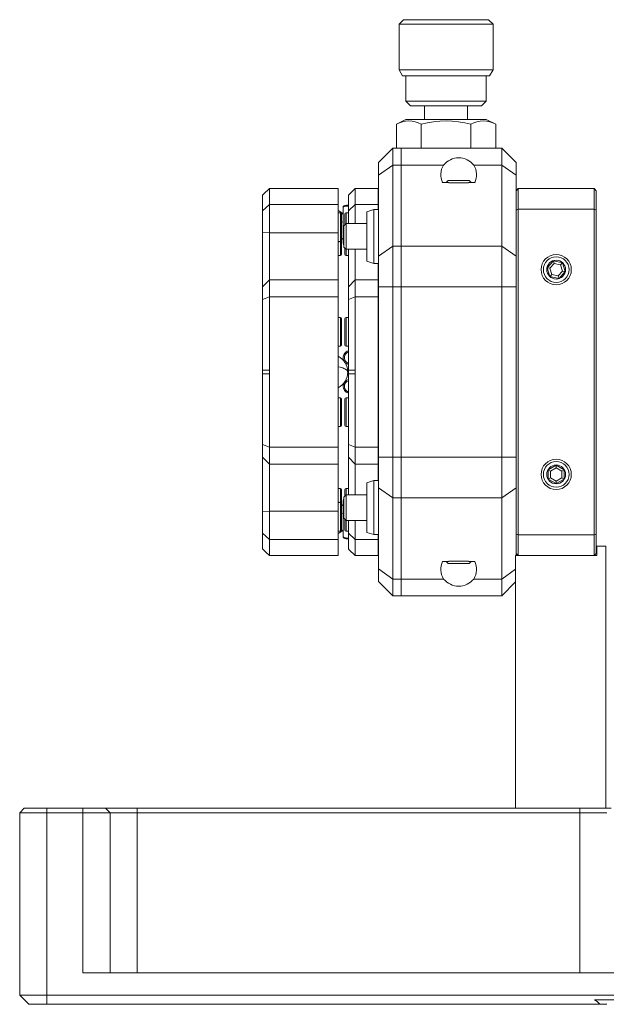
# Paper-space layout 'Sheet4' of a CAD drawing. Units: millimetres. Extents: x 2 to 287, y 1 to 215.
# Drawn here: x 123 to 155, y 85 to 139 of the extents above; entities that cross this region are included whole.
import ezdxf

# ---------------------------------------------------------------- set-up
doc = ezdxf.new("R2010")
doc.units = ezdxf.units.MM

psp = doc.layouts.new('Sheet4')

# ---------------------------------------------------------------- linework, layer by layer
at = {"color": 7, "linetype": 'Continuous', "lineweight": 0}
for p, q in [((143.795, 139.006), (143.541, 138.752)), ((145.951, 139.006), (143.795, 139.006)), ((148.494, 139.006), (145.951, 139.006)), ((148.748, 138.752), (148.494, 139.006)), ((143.541, 138.752), (143.541, 136.224)), ((145.93, 138.752), (143.541, 138.752)), ((148.748, 138.752), (145.93, 138.752)), ((148.748, 136.224), (148.748, 138.752)), ((143.541, 136.224), (143.732, 135.894)), ((145.93, 136.224), (143.541, 136.224)), ((148.748, 136.224), (145.93, 136.224)), ((148.558, 135.894), (148.748, 136.224)), ((145.946, 135.894), (143.732, 135.894)), ((143.922, 135.894), (143.922, 134.497)), ((148.558, 135.894), (145.946, 135.894)), ((148.367, 134.497), (148.367, 135.894)), ((143.922, 134.497), (144.176, 134.243)), ((145.962, 134.497), (143.922, 134.497)), ((145.983, 134.243), (144.176, 134.243)), ((144.954, 134.243), (144.954, 133.481)), ((148.367, 134.497), (145.962, 134.497)), ((148.113, 134.243), (145.983, 134.243)), ((147.335, 133.481), (147.335, 134.243)), ((148.113, 134.243), (148.367, 134.497)), ((143.922, 133.481), (143.395, 133.227)), ((143.922, 133.481), (148.367, 133.481)), ((148.894, 133.227), (148.367, 133.481)), ((143.395, 131.894), (143.395, 133.227)), ((144.77, 131.894), (144.77, 133.227)), ((147.52, 131.894), (147.52, 133.227)), ((148.894, 131.894), (148.894, 133.227)), ((143.192, 131.894), (142.398, 131.1)), ((143.192, 131.894), (143.192, 130.964)), ((143.192, 131.894), (143.668, 131.894)), ((143.668, 131.894), (149.225, 131.894)), ((143.668, 130.964), (143.668, 131.894)), ((149.225, 130.964), (149.225, 131.894)), ((149.225, 131.894), (150.018, 131.1)), ((142.398, 130.403), (142.398, 131.1)), ((143.192, 130.964), (142.398, 130.403)), ((143.192, 130.964), (143.192, 126.474)), ((143.668, 130.964), (143.192, 130.964)), ((146.011, 130.964), (143.668, 130.964)), ((143.668, 126.474), (143.668, 130.964)), ((149.225, 130.964), (147.675, 130.964)), ((149.225, 126.474), (149.225, 130.964)), ((149.225, 130.964), (150.018, 130.403)), ((150.018, 131.1), (150.018, 130.403)), ((142.398, 125.913), (142.398, 130.403)), ((150.018, 130.403), (150.018, 129.544)), ((140.174, 129.671), (136.364, 129.671)), ((136.364, 129.671), (136.364, 128.78)), ((136.364, 129.671), (136.364, 129.671)), ((140.174, 129.671), (140.174, 128.78)), ((142.386, 129.671), (141.116, 129.671)), ((141.116, 129.671), (141.116, 128.78)), ((141.116, 129.671), (141.116, 129.671)), ((142.386, 128.78), (142.386, 129.671)), ((145.955, 129.989), (146.298, 129.989)), ((146.259, 130.104), (146.144, 129.989)), ((146.259, 130.104), (146.918, 130.104)), ((146.934, 129.977), (146.292, 129.977)), ((146.918, 130.104), (147.428, 130.104)), ((147.394, 129.977), (146.934, 129.977)), ((147.389, 129.989), (147.732, 129.989)), ((147.542, 129.989), (147.428, 130.104)), ((150.018, 129.544), (150.145, 129.671)), ((150.145, 129.671), (150.145, 128.528)), ((154.336, 129.671), (150.145, 129.671)), ((154.336, 128.528), (154.336, 129.671)), ((154.336, 129.671), (154.463, 129.544)), ((135.983, 128.432), (135.983, 129.29)), ((140.735, 128.432), (140.735, 129.29)), ((150.018, 128.476), (150.018, 129.544)), ((154.463, 129.544), (154.463, 128.476)), ((136.364, 128.78), (135.983, 128.432)), ((136.364, 128.78), (136.364, 127.204)), ((136.364, 128.78), (140.174, 128.78)), ((140.174, 128.78), (140.174, 127.204)), ((140.449, 128.629), (140.449, 126.925)), ((140.735, 128.432), (141.116, 128.78)), ((141.116, 128.78), (141.116, 127.723)), ((141.116, 128.78), (142.386, 128.78)), ((142.386, 128.51), (142.386, 128.78)), ((135.983, 127.235), (135.983, 128.432)), ((140.301, 128.32), (140.174, 128.32)), ((140.365, 128.257), (140.365, 126.796)), ((140.544, 128.257), (140.544, 127.646)), ((140.735, 128.32), (140.608, 128.32)), ((140.735, 127.723), (140.735, 128.432)), ((142.144, 128.51), (141.763, 128.383)), ((141.763, 128.383), (141.763, 125.64)), ((142.398, 128.51), (142.144, 128.51)), ((142.144, 128.51), (142.144, 125.513)), ((150.145, 128.528), (150.018, 128.476)), ((150.018, 126.771), (150.018, 128.476)), ((154.336, 128.528), (150.145, 128.528)), ((150.145, 128.528), (150.145, 110.494)), ((154.336, 110.494), (154.336, 128.528)), ((154.336, 128.528), (154.463, 128.476)), ((154.463, 128.476), (154.463, 110.547)), ((140.62, 127.723), (140.493, 127.596)), ((140.493, 126.427), (140.493, 127.596)), ((141.763, 127.723), (140.62, 127.723)), ((140.62, 127.723), (140.62, 126.3)), ((136.364, 127.204), (135.983, 127.235)), ((135.983, 124.23), (135.983, 127.235)), ((136.364, 127.204), (136.364, 124.611)), ((136.364, 127.204), (140.174, 127.204)), ((140.174, 127.204), (140.174, 124.611)), ((140.174, 126.733), (140.301, 126.733)), ((140.365, 126.796), (140.365, 126.025)), ((140.449, 126.921), (140.449, 126.649)), ((140.45, 126.921), (140.493, 126.791)), ((140.45, 126.645), (140.493, 126.516)), ((140.493, 126.427), (140.62, 126.3)), ((142.398, 125.913), (143.192, 126.474)), ((143.192, 126.474), (143.192, 124.229)), ((143.192, 126.474), (143.668, 126.474)), ((143.668, 126.474), (149.225, 126.474)), ((143.668, 124.229), (143.668, 126.474)), ((149.225, 124.229), (149.225, 126.474)), ((149.225, 126.474), (150.018, 125.913)), ((150.018, 126.771), (150.018, 125.913)), ((140.174, 125.961), (140.301, 125.961)), ((140.544, 126.376), (140.544, 126.025)), ((140.608, 125.961), (140.735, 125.961)), ((140.62, 126.3), (141.763, 126.3)), ((140.735, 124.23), (140.735, 126.3)), ((141.116, 126.3), (141.116, 124.611)), ((142.398, 124.229), (142.398, 125.913)), ((150.018, 125.913), (150.018, 124.229)), ((141.763, 125.64), (142.144, 125.513)), ((141.763, 125.64), (141.763, 125.64)), ((142.144, 125.513), (142.398, 125.513)), ((142.144, 125.513), (142.144, 125.513)), ((142.386, 124.611), (142.386, 125.513)), ((151.739, 125.283), (152.083, 125.664)), ((152.128, 125.524), (151.882, 125.252)), ((152.083, 125.664), (152.585, 125.557)), ((152.083, 125.664), (152.128, 125.524)), ((152.486, 125.448), (152.128, 125.524)), ((152.585, 125.557), (152.486, 125.448)), ((152.599, 125.099), (152.486, 125.448)), ((152.585, 125.557), (152.743, 125.068)), ((151.897, 124.795), (151.739, 125.283)), ((151.739, 125.283), (151.882, 125.252)), ((151.882, 125.252), (151.995, 124.904)), ((151.995, 124.904), (151.897, 124.795)), ((152.399, 124.687), (151.897, 124.795)), ((151.995, 124.904), (152.354, 124.827)), ((152.354, 124.827), (152.599, 125.099)), ((152.354, 124.827), (152.399, 124.687)), ((152.743, 125.068), (152.399, 124.687)), ((152.599, 125.099), (152.743, 125.068)), ((136.364, 124.611), (135.983, 124.23)), ((135.983, 123.518), (135.983, 124.23)), ((140.174, 124.611), (136.364, 124.611)), ((136.364, 124.611), (136.364, 123.674)), ((140.174, 124.611), (140.174, 123.674)), ((141.116, 124.611), (140.735, 124.23)), ((140.735, 123.518), (140.735, 124.23)), ((142.386, 124.611), (141.116, 124.611)), ((141.116, 124.611), (141.116, 123.674)), ((142.386, 123.674), (142.386, 124.611)), ((142.398, 114.794), (142.398, 124.229)), ((142.398, 124.229), (143.192, 124.229)), ((143.192, 124.229), (143.192, 114.794)), ((143.668, 124.229), (143.192, 124.229)), ((149.225, 124.229), (143.668, 124.229)), ((143.668, 114.794), (143.668, 124.229)), ((149.225, 114.794), (149.225, 124.229)), ((149.225, 124.229), (150.018, 124.229)), ((150.018, 124.229), (150.018, 114.794)), ((136.364, 123.674), (135.983, 123.518)), ((136.364, 123.674), (136.364, 119.607)), ((136.364, 123.674), (140.174, 123.674)), ((140.174, 123.674), (140.174, 115.349)), ((141.116, 123.674), (140.735, 123.518)), ((141.116, 123.674), (141.116, 119.607)), ((141.116, 123.674), (142.386, 123.674)), ((142.386, 115.349), (142.386, 123.674)), ((135.983, 119.607), (135.983, 123.518)), ((140.735, 119.607), (140.735, 123.518)), ((140.301, 122.528), (140.174, 122.528)), ((140.365, 122.464), (140.365, 121.004)), ((140.544, 122.464), (140.544, 121.004)), ((140.735, 122.528), (140.608, 122.528)), ((140.174, 120.94), (140.301, 120.94)), ((140.608, 120.94), (140.735, 120.94)), ((136.364, 119.607), (135.983, 119.607)), ((135.983, 119.607), (135.983, 119.416)), ((135.983, 115.505), (135.983, 119.416)), ((135.983, 119.416), (136.364, 119.416)), ((136.364, 119.607), (136.364, 119.416)), ((136.364, 119.416), (136.364, 115.349)), ((141.116, 119.607), (140.735, 119.607)), ((140.735, 119.607), (140.735, 119.416)), ((140.735, 115.505), (140.735, 119.416)), ((140.735, 119.416), (141.116, 119.416)), ((141.116, 119.607), (141.116, 119.416)), ((141.116, 119.416), (141.116, 115.349)), ((140.301, 118.083), (140.174, 118.083)), ((140.365, 118.019), (140.365, 116.559)), ((140.544, 118.019), (140.544, 116.559)), ((140.735, 118.083), (140.608, 118.083)), ((140.174, 116.495), (140.301, 116.495)), ((140.608, 116.495), (140.735, 116.495)), ((136.364, 115.349), (135.983, 115.505)), ((135.983, 114.793), (135.983, 115.505)), ((141.116, 115.349), (140.735, 115.505)), ((140.735, 114.793), (140.735, 115.505)), ((136.364, 115.349), (140.174, 115.349)), ((136.364, 115.349), (136.364, 114.412)), ((140.174, 115.349), (140.174, 114.412)), ((141.116, 115.349), (142.386, 115.349)), ((141.116, 115.349), (141.116, 114.412)), ((142.386, 114.412), (142.386, 115.349)), ((135.983, 114.793), (136.364, 114.412)), ((135.983, 111.788), (135.983, 114.793)), ((136.364, 114.412), (140.174, 114.412)), ((136.364, 114.412), (136.364, 111.818)), ((140.174, 111.818), (140.174, 114.412)), ((140.735, 114.793), (141.116, 114.412)), ((140.735, 112.723), (140.735, 114.793)), ((141.116, 114.412), (142.386, 114.412)), ((141.116, 114.412), (141.116, 112.723)), ((142.386, 113.51), (142.386, 114.412)), ((142.398, 114.794), (143.192, 114.794)), ((142.398, 113.11), (142.398, 114.794)), ((143.192, 114.794), (143.668, 114.794)), ((143.192, 114.794), (143.192, 112.549)), ((143.668, 114.794), (149.225, 114.794)), ((143.668, 112.549), (143.668, 114.794)), ((149.225, 112.549), (149.225, 114.794)), ((150.018, 114.794), (149.225, 114.794)), ((150.018, 114.794), (150.018, 113.11)), ((151.796, 114.104), (152.241, 114.36)), ((151.796, 113.591), (151.796, 114.104)), ((151.796, 114.104), (151.923, 114.031)), ((152.241, 114.214), (151.923, 114.031)), ((151.923, 114.031), (151.923, 113.664)), ((152.241, 114.36), (152.241, 114.214)), ((152.241, 114.36), (152.685, 114.104)), ((152.558, 114.031), (152.241, 114.214)), ((152.558, 114.031), (152.685, 114.104)), ((152.558, 113.664), (152.558, 114.031)), ((152.685, 114.104), (152.685, 113.591)), ((142.144, 113.51), (141.763, 113.383)), ((141.763, 113.383), (141.763, 113.371)), ((141.763, 113.371), (141.763, 110.64)), ((142.398, 113.51), (142.144, 113.51)), ((142.144, 113.51), (142.144, 113.497)), ((142.144, 113.497), (142.144, 110.513)), ((151.796, 113.591), (151.923, 113.664)), ((152.241, 113.334), (151.796, 113.591)), ((151.923, 113.664), (152.241, 113.481)), ((152.241, 113.481), (152.558, 113.664)), ((152.685, 113.591), (152.241, 113.334)), ((152.241, 113.481), (152.241, 113.334)), ((152.558, 113.664), (152.685, 113.591)), ((140.301, 113.062), (140.174, 113.062)), ((140.365, 112.998), (140.365, 112.226)), ((140.544, 112.998), (140.544, 112.646)), ((140.735, 113.062), (140.608, 113.062)), ((142.398, 113.11), (143.192, 112.549)), ((142.398, 108.62), (142.398, 113.11)), ((150.018, 113.11), (149.225, 112.549)), ((150.018, 113.11), (150.018, 112.252)), ((140.301, 112.29), (140.174, 112.29)), ((140.449, 112.374), (140.449, 112.102)), ((140.493, 112.507), (140.45, 112.378)), ((140.493, 112.231), (140.45, 112.102)), ((140.62, 112.723), (140.493, 112.596)), ((140.493, 111.484), (140.493, 112.596)), ((141.763, 112.723), (140.62, 112.723)), ((140.62, 112.723), (140.62, 111.369)), ((143.668, 112.549), (143.192, 112.549)), ((143.192, 112.549), (143.192, 108.059)), ((149.225, 112.549), (143.668, 112.549)), ((143.668, 108.059), (143.668, 112.549)), ((149.225, 108.059), (149.225, 112.549)), ((150.018, 110.547), (150.018, 112.252)), ((135.983, 111.788), (136.364, 111.818)), ((135.983, 110.591), (135.983, 111.788)), ((136.364, 111.818), (140.174, 111.818)), ((136.364, 111.818), (136.364, 110.243)), ((140.174, 111.818), (140.174, 110.243)), ((140.365, 112.226), (140.365, 110.766)), ((140.449, 112.098), (140.449, 110.394)), ((140.493, 111.427), (140.493, 111.484)), ((140.493, 111.427), (140.62, 111.3)), ((140.544, 111.376), (140.544, 110.766)), ((140.62, 111.369), (140.62, 111.3)), ((140.62, 111.3), (141.763, 111.3)), ((140.735, 110.591), (140.735, 111.3)), ((141.116, 111.3), (141.116, 110.243)), ((140.174, 110.702), (140.301, 110.702)), ((140.608, 110.702), (140.735, 110.702)), ((141.763, 110.64), (142.144, 110.513)), ((135.983, 110.591), (136.364, 110.243)), ((135.983, 109.733), (135.983, 110.591)), ((136.364, 110.243), (140.174, 110.243)), ((136.364, 110.243), (136.364, 109.352)), ((140.174, 110.243), (140.174, 109.351)), ((141.116, 110.243), (140.735, 110.591)), ((140.735, 109.733), (140.735, 110.591)), ((141.116, 110.243), (142.386, 110.243)), ((141.116, 110.243), (141.116, 109.352)), ((142.144, 110.513), (142.398, 110.513)), ((142.386, 110.243), (142.386, 110.513)), ((142.386, 109.351), (142.386, 110.243)), ((150.145, 110.494), (150.018, 110.547)), ((150.018, 109.478), (150.018, 110.547)), ((154.336, 110.494), (150.145, 110.494)), ((150.145, 110.494), (150.145, 109.351)), ((154.336, 110.494), (154.463, 110.547)), ((154.336, 109.351), (154.336, 110.494)), ((154.463, 110.547), (154.463, 109.478)), ((154.491, 109.351), (154.491, 109.876)), ((154.991, 109.876), (154.491, 109.876)), ((154.991, 109.876), (154.991, 95.376)), ((136.364, 109.352), (136.364, 109.351)), ((136.364, 109.351), (140.174, 109.351)), ((141.116, 109.352), (141.116, 109.351)), ((141.116, 109.351), (142.386, 109.351)), ((146.298, 109.034), (145.955, 109.034)), ((146.144, 109.034), (146.259, 108.919)), ((146.292, 109.046), (147.394, 109.046)), ((147.732, 109.034), (147.389, 109.034)), ((147.428, 108.919), (147.542, 109.034)), ((149.991, 109.351), (154.491, 109.351)), ((149.991, 109.351), (149.991, 95.376)), ((150.018, 109.478), (150.018, 109.351)), ((150.145, 109.351), (150.018, 109.478)), ((154.463, 109.478), (154.336, 109.351)), ((142.398, 108.62), (143.192, 108.059)), ((142.398, 107.923), (142.398, 108.62)), ((147.428, 108.919), (146.259, 108.919)), ((142.398, 107.923), (143.192, 107.129)), ((143.192, 108.059), (143.668, 108.059)), ((143.192, 108.059), (143.192, 107.129)), ((143.668, 108.059), (146.011, 108.059)), ((143.668, 107.129), (143.668, 108.059)), ((147.675, 108.059), (149.225, 108.059)), ((149.225, 107.129), (149.225, 108.059)), ((149.991, 107.895), (149.225, 107.129)), ((143.668, 107.129), (143.192, 107.129)), ((149.225, 107.129), (143.668, 107.129)), ((122.791, 95.376), (122.541, 95.126)), ((122.791, 95.376), (124.041, 95.376)), ((124.041, 95.376), (124.041, 95.126)), ((124.041, 95.376), (126.041, 95.376)), ((126.041, 95.376), (126.041, 95.126)), ((126.041, 95.376), (127.291, 95.376)), ((127.291, 95.376), (127.541, 95.126)), ((127.291, 95.376), (129.041, 95.376)), ((129.041, 95.376), (129.041, 95.126)), ((129.041, 95.376), (153.541, 95.376)), ((153.541, 95.376), (153.541, 95.126)), ((153.541, 95.376), (155.291, 95.376)), ((124.041, 95.126), (122.541, 95.126)), ((122.541, 95.126), (122.541, 85.026)), ((124.041, 95.126), (124.041, 85.026)), ((126.041, 95.126), (124.041, 95.126)), ((126.041, 86.276), (126.041, 95.126)), ((127.541, 95.126), (126.041, 95.126)), ((127.541, 86.276), (127.541, 95.126)), ((129.041, 95.126), (127.541, 95.126)), ((129.041, 86.276), (129.041, 95.126)), ((153.541, 95.126), (129.041, 95.126)), ((155.041, 95.126), (153.541, 95.126)), ((153.541, 86.276), (153.541, 95.126)), ((156.541, 86.276), (126.041, 86.276)), ((122.541, 85.026), (124.041, 85.026)), ((122.541, 85.026), (123.041, 84.526)), ((124.041, 85.026), (170.472, 85.026)), ((124.041, 85.026), (124.041, 84.526)), ((124.041, 84.526), (123.041, 84.526)), ((154.659, 84.526), (124.041, 84.526)), ((170.472, 84.776), (154.37, 84.776)), ((154.659, 84.526), (155.041, 84.526))]:
    psp.add_line(p, q, dxfattribs=at)
at = {"color": 8, "linetype": 'Continuous', "lineweight": 0}
for p, q in [((140.301, 128.32), (140.301, 126.733)), ((140.608, 128.32), (140.608, 127.71)), ((140.301, 126.733), (140.301, 125.961)), ((140.608, 126.313), (140.608, 125.961)), ((140.301, 122.528), (140.301, 120.94)), ((140.608, 122.528), (140.608, 120.94)), ((140.301, 118.083), (140.301, 116.495)), ((140.608, 118.083), (140.608, 116.495)), ((140.301, 113.062), (140.301, 112.29)), ((140.608, 113.062), (140.608, 112.71)), ((140.301, 112.29), (140.301, 110.702)), ((140.608, 111.313), (140.608, 110.702)), ((149.991, 108.601), (149.225, 108.059))]:
    psp.add_line(p, q, dxfattribs=at)
at = {"color": 7, "linetype": 'Continuous', "lineweight": 0, "flags": 128}
for points in [[(135.983, 129.29), (136.037, 129.344), (136.364, 129.671)], [(140.735, 129.29), (140.943, 129.498), (141.116, 129.671)], [(140.648, 128.739), (140.624, 128.736), (140.58, 128.729), (140.542, 128.719), (140.507, 128.707), (140.486, 128.695), (140.47, 128.681), (140.457, 128.663), (140.45, 128.64), (140.45, 128.629)], [(140.493, 126.956), (140.469, 126.946), (140.454, 126.936), (140.449, 126.925), (140.45, 126.921)], [(140.174, 126.704), (140.202, 126.719), (140.225, 126.733)], [(140.493, 126.681), (140.469, 126.671), (140.454, 126.66), (140.449, 126.649), (140.45, 126.645)], [(140.735, 120.686), (140.675, 120.664), (140.62, 120.632)], [(140.735, 120.619), (140.708, 120.609), (140.656, 120.579)], [(140.225, 112.29), (140.202, 112.304), (140.174, 112.319)], [(140.45, 112.378), (140.449, 112.371), (140.457, 112.36), (140.474, 112.35), (140.493, 112.342)], [(140.45, 112.102), (140.449, 112.098), (140.454, 112.087), (140.469, 112.076), (140.493, 112.067)], [(140.45, 110.394), (140.45, 110.381), (140.458, 110.359), (140.47, 110.342), (140.485, 110.329), (140.504, 110.318), (140.532, 110.307), (140.569, 110.297), (140.609, 110.289), (140.657, 110.282), (140.709, 110.278), (140.735, 110.276)], [(136.364, 109.352), (136.192, 109.524), (135.983, 109.733)], [(141.116, 109.352), (140.788, 109.679), (140.735, 109.733)]]:
    psp.add_lwpolyline(points, dxfattribs=at)
at = {"color": 8, "linetype": 'Continuous', "lineweight": 0, "flags": 128}
for points in [[(140.735, 128.695), (140.675, 128.691), (140.62, 128.685)], [(140.449, 127.794), (140.425, 127.802), (140.365, 127.821)], [(140.698, 119.511), (140.697, 119.528), (140.687, 119.561), (140.666, 119.593), (140.636, 119.624), (140.597, 119.654), (140.548, 119.683), (140.49, 119.71), (140.425, 119.735), (140.352, 119.758), (140.273, 119.778), (140.187, 119.795), (140.174, 119.798)], [(140.449, 111.66), (140.425, 111.668), (140.365, 111.687)]]:
    psp.add_lwpolyline(points, dxfattribs=at)
at = {"color": 7, "linetype": 'Continuous', "lineweight": 0}
for centre, radius in [((152.241, 125.176), 0.838), ((152.241, 125.176), 0.711), ((152.241, 125.176), 0.521), ((152.241, 113.847), 0.838), ((152.241, 113.847), 0.711), ((152.241, 113.847), 0.521)]:
    psp.add_circle(centre, radius, dxfattribs=at)
for centre, radius, start, end in [((144.083, 131.958), 1.443, 61.5557, 118.4443), ((146.145, 127.901), 5.501, 75.5275, 104.4725), ((148.207, 131.958), 1.443, 61.5557, 118.4443), ((146.843, 130.292), 1.07, 38.933, 141.067), ((146.843, 130.426), 0.991, 147.1358, 206.2103), ((146.843, 130.426), 0.991, 333.7897, 32.8642), ((140.792, 127.566), 1.182, 92.7782, 96.9721), ((139.706, 127.578), 0.992, 41.5037, 61.8358), ((140.301, 128.257), 0.0635, 0, 90), ((140.608, 128.257), 0.0635, 90, 180), ((140.301, 126.796), 0.0635, 270, 0), ((139.706, 127.578), 0.992, 311.6057, 318.4963), ((140.301, 126.025), 0.0635, 270, 0), ((140.608, 126.025), 0.0635, 180, 270), ((140.301, 122.464), 0.0635, 0, 90), ((140.608, 122.464), 0.0635, 90, 180), ((140.301, 121.004), 0.0635, 270, 0), ((140.608, 121.004), 0.0635, 180, 270), ((140.846, 120.305), 0.397, 124.6915, 253.7398), ((140.846, 120.305), 0.333, 124.6915, 250.5288), ((139.706, 119.511), 0.992, 0, 61.8358), ((139.706, 119.511), 0.992, 298.1642, 0), ((140.846, 118.718), 0.397, 106.2602, 253.7398), ((140.846, 118.718), 0.333, 109.4712, 250.5288), ((140.301, 118.019), 0.0635, 0, 90), ((140.608, 118.019), 0.0635, 90, 180), ((140.301, 116.559), 0.0635, 270, 360), ((140.608, 116.559), 0.0635, 180, 270), ((140.301, 112.998), 0.0635, 0, 90), ((140.608, 112.998), 0.0635, 90, 180), ((140.301, 112.226), 0.0635, 0, 90), ((139.706, 111.444), 0.992, 41.4674, 48.3943), ((139.706, 111.444), 0.992, 298.1642, 318.4963), ((140.301, 110.766), 0.0635, 270, 0), ((140.608, 110.766), 0.0635, 180, 270), ((146.843, 108.596), 0.991, 153.7897, 212.8642), ((146.843, 108.596), 0.991, 327.1358, 26.2103), ((146.843, 108.731), 1.07, 218.933, 321.067), ((153.541, 83.526), 1.5, 41.8103, 56.4427)]:
    psp.add_arc(centre, radius, start, end, dxfattribs=at)
at = {"color": 8, "linetype": 'Continuous', "lineweight": 0}
for centre, radius, start, end in [((140.601, 128.456), 0.23, 85.2892, 131.3805), ((140.675, 110.72), 0.397, 235.2628, 278.6651)]:
    psp.add_arc(centre, radius, start, end, dxfattribs=at)

doc.saveas('drawing.dxf')
